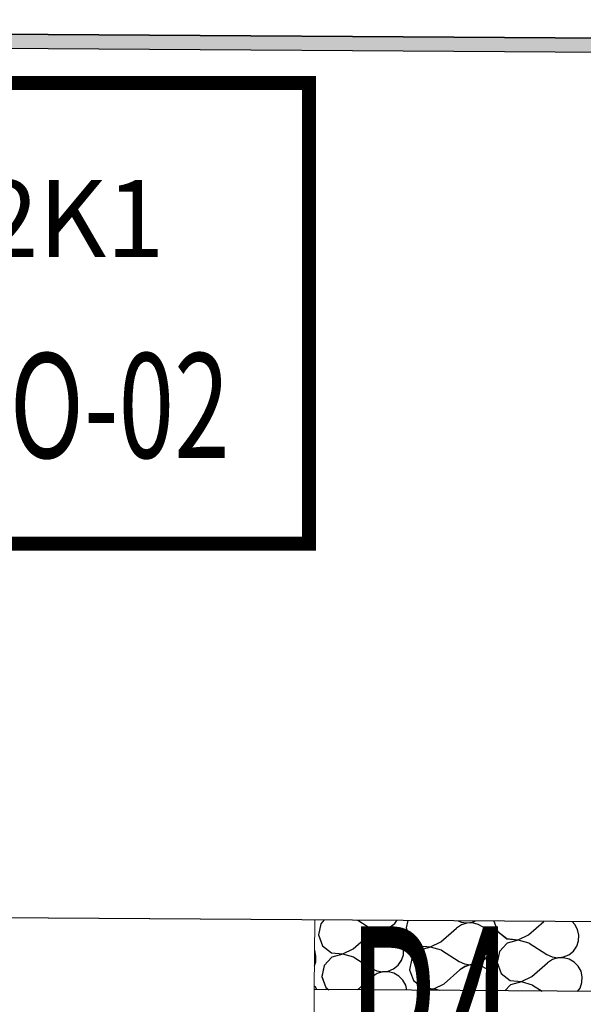
# Model space of a CAD drawing. Units: millimetres. Extents: x 1297 to 26387, y 467 to 26748.
# Drawn here: x 4671 to 4752, y 11769 to 11910 of the extents above; entities that cross this region are included whole.
import ezdxf

# ---------------------------------------------------------------- set-up
doc = ezdxf.new("R2010")
doc.units = ezdxf.units.MM
doc.header["$LTSCALE"] = 100
for name, color, linetype in [('__EE_SEME', 7, 'Continuous'), ('Exterior walls', 7, 'Continuous'), ('Floors', 7, 'Continuous'), ('Spoljni zidovi', 7, 'Continuous'), ('STAN 3', 7, 'Continuous'), ('text', 2, 'Continuous')]:
    doc.layers.add(name, color=color, linetype=linetype)
doc.layers.add('_EL_SEME', color=7, linetype='Continuous', lineweight=30)
doc.styles.get("Standard").update_dxf_attribs({"font": 'arial.ttf'})

# ---------------------------------------------------------------- blocks, each defined once
blk = doc.blocks.new('Stan br.3')
at = {"layer": 'Exterior walls', "linetype": 'Continuous', "lineweight": 0}
blk.add_hatch(color=8, dxfattribs=at).paths.add_polyline_path([(-457.68, 466.34), (-891.41, 469.29), (-891.6, 467.29), (-457.69, 464.34)])
at = {"layer": 'Exterior walls', "color": 8, "linetype": 'Continuous'}
for p, q in [((-457.68, 466.34), (-891.41, 469.29)), ((-891.6, 467.29), (-457.69, 464.34))]:
    blk.add_line(p, q, dxfattribs=at)
at = {"layer": 'Floors', "color": 8, "linetype": 'Continuous'}
blk.add_line((-891.41, 469.29), (-457.68, 466.34), dxfattribs=at)
at = {"layer": 'Spoljni zidovi', "color": 8, "linetype": 'Continuous', "lineweight": 20}
for p, q in [((-542.84, 330.33), (-542.78, 340.33)), ((-458.61, 339.76), (-542.78, 340.33)), ((-542.94, 316.83), (-542.84, 330.33))]:
    blk.add_line(p, q, dxfattribs=at)
at = {"layer": 'Spoljni zidovi', "color": 8, "linetype": 'Continuous'}
for p, q in [((-541.41, 340.32), (-541.92, 339.77)), ((-536.61, 340.29), (-535.11, 339.34)), ((-531.31, 339.83), (-531.02, 340.25)), ((-529.46, 340.24), (-529.68, 339.17)), ((-522.21, 340.19), (-521.79, 340)), ((-521.79, 340), (-520.98, 339.88)), ((-520.98, 339.88), (-520.16, 339.99)), ((-520.16, 339.99), (-519.72, 340.17)), ((-517.11, 340.16), (-516.55, 338.64)), ((-517.11, 340.16), (-516.55, 338.64)), ((-512.14, 338.17), (-509.95, 340.11)), ((-505.49, 339.68), (-505.88, 340.08)), ((-541.92, 339.77), (-542.24, 338.16)), ((-535.11, 339.34), (-534.35, 339)), ((-534.32, 338.6), (-535.01, 338.14)), ((-534.35, 339), (-533.54, 338.87)), ((-533.53, 338.85), (-534.32, 338.6)), ((-533.54, 338.87), (-532.71, 338.98)), ((-532.71, 338.88), (-533.53, 338.85)), ((-532.71, 338.98), (-531.95, 339.31)), ((-531.9, 338.67), (-532.71, 338.88)), ((-531.95, 339.31), (-531.31, 339.83)), ((-531.19, 338.26), (-531.9, 338.67)), ((-529.68, 339.17), (-529.11, 337.63)), ((-524.7, 337.16), (-522.45, 339.15)), ((-521.76, 339.6), (-522.45, 339.15)), ((-520.97, 339.86), (-521.76, 339.6)), ((-520.15, 339.88), (-520.97, 339.86)), ((-519.34, 339.68), (-520.15, 339.88)), ((-518.63, 339.27), (-519.34, 339.68)), ((-518.05, 338.67), (-518.63, 339.27)), ((-517.66, 337.95), (-518.05, 338.67)), ((-516.55, 338.64), (-515.25, 337.63)), ((-505.1, 338.95), (-505.49, 339.68)), ((-504.92, 338.14), (-505.1, 338.95)), ((-542.24, 338.16), (-541.67, 336.63)), ((-537.26, 336.16), (-535.01, 338.14)), ((-530.61, 337.67), (-531.19, 338.26)), ((-530.22, 336.94), (-530.61, 337.67)), ((-529.11, 337.63), (-527.81, 336.63)), ((-526.18, 336.45), (-524.7, 337.16)), ((-517.48, 337.14), (-517.66, 337.95)), ((-517.52, 336.31), (-517.48, 337.14)), ((-515.25, 337.63), (-513.62, 337.46)), ((-513.62, 337.44), (-515.2, 337)), ((-513.62, 337.46), (-512.14, 338.17)), ((-512.05, 336.97), (-513.62, 337.44)), ((-505.24, 336.54), (-504.97, 337.32)), ((-504.97, 337.32), (-504.92, 338.14)), ((-542.78, 335.93), (-542.81, 335.99)), ((-542.6, 335.13), (-542.78, 335.93)), ((-541.67, 336.63), (-540.37, 335.62)), ((-538.74, 335.45), (-537.26, 336.16)), ((-530.04, 336.13), (-530.22, 336.94)), ((-530.08, 335.31), (-530.04, 336.13)), ((-527.76, 336), (-528.88, 334.8)), ((-527.81, 336.63), (-526.18, 336.45)), ((-526.18, 336.43), (-527.76, 336)), ((-524.61, 335.97), (-526.18, 336.43)), ((-524.61, 335.97), (-522.07, 334.36)), ((-517.8, 335.53), (-517.52, 336.31)), ((-516.32, 335.8), (-516.64, 334.2)), ((-516.32, 335.8), (-516.64, 334.2)), ((-515.2, 337), (-516.32, 335.8)), ((-512.05, 336.97), (-509.51, 335.37)), ((-506.36, 335.34), (-505.71, 335.86)), ((-505.71, 335.86), (-505.24, 336.54)), ((-542.64, 334.3), (-542.6, 335.13)), ((-540.32, 334.99), (-541.44, 333.79)), ((-540.37, 335.62), (-538.74, 335.45)), ((-538.74, 335.42), (-540.32, 334.99)), ((-537.17, 334.96), (-538.74, 335.42)), ((-537.17, 334.96), (-534.63, 333.36)), ((-530.83, 333.85), (-530.36, 334.52)), ((-530.36, 334.52), (-530.08, 335.31)), ((-528.88, 334.8), (-529.2, 333.19)), ((-522.07, 334.36), (-521.32, 334.02)), ((-519.68, 334.01), (-518.92, 334.33)), ((-518.92, 334.33), (-518.27, 334.85)), ((-518.92, 334.33), (-518.27, 334.85)), ((-518.27, 334.85), (-517.8, 335.53)), ((-518.27, 334.85), (-517.8, 335.53)), ((-509.51, 335.37), (-508.76, 335.03)), ((-508.72, 334.63), (-509.41, 334.17)), ((-508.76, 335.03), (-507.94, 334.91)), ((-507.94, 334.88), (-508.72, 334.63)), ((-507.94, 334.91), (-507.12, 335.01)), ((-507.11, 334.91), (-507.94, 334.88)), ((-507.12, 335.01), (-506.36, 335.34)), ((-506.31, 334.71), (-507.11, 334.91)), ((-505.59, 334.29), (-506.31, 334.71)), ((-542.82, 333.79), (-542.64, 334.3)), ((-541.44, 333.79), (-541.76, 332.18)), ((-534.63, 333.36), (-533.88, 333.02)), ((-533.88, 333.02), (-533.06, 332.89)), ((-533.06, 332.89), (-532.24, 333)), ((-532.24, 333), (-531.48, 333.33)), ((-531.48, 333.33), (-530.83, 333.85)), ((-529.2, 333.19), (-528.63, 331.65)), ((-524.22, 331.18), (-521.97, 333.17)), ((-521.28, 333.62), (-521.97, 333.17)), ((-521.32, 334.02), (-520.5, 333.9)), ((-520.5, 333.88), (-521.28, 333.62)), ((-520.5, 333.9), (-519.68, 334.01)), ((-519.67, 333.9), (-520.5, 333.88)), ((-518.86, 333.7), (-519.67, 333.9)), ((-518.15, 333.29), (-518.86, 333.7)), ((-518.15, 333.29), (-518.86, 333.7)), ((-517.57, 332.69), (-518.15, 333.29)), ((-517.57, 332.69), (-518.15, 333.29)), ((-516.64, 334.2), (-516.07, 332.66)), ((-516.64, 334.2), (-516.07, 332.66)), ((-511.66, 332.19), (-509.41, 334.17)), ((-505.01, 333.7), (-505.59, 334.29)), ((-504.62, 332.97), (-505.01, 333.7)), ((-504.44, 332.16), (-504.62, 332.97)), ((-541.76, 332.18), (-541.19, 330.65)), ((-536.65, 330.29), (-534.53, 332.16)), ((-533.84, 332.62), (-534.53, 332.16)), ((-533.05, 332.87), (-533.84, 332.62)), ((-532.23, 332.9), (-533.05, 332.87)), ((-531.42, 332.69), (-532.23, 332.9)), ((-530.71, 332.28), (-531.42, 332.69)), ((-530.13, 331.69), (-530.71, 332.28)), ((-529.74, 330.96), (-530.13, 331.69)), ((-528.63, 331.65), (-527.33, 330.65)), ((-517.18, 331.97), (-517.57, 332.69)), ((-517.18, 331.97), (-517.57, 332.69)), ((-517, 331.16), (-517.18, 331.97)), ((-517, 331.16), (-517.18, 331.97)), ((-516.07, 332.66), (-514.77, 331.65)), ((-514.77, 331.65), (-513.14, 331.48)), ((-513.14, 331.48), (-511.66, 332.19)), ((-504.49, 331.34), (-504.44, 332.16)), ((-542.69, 330.68), (-542.84, 330.84)), ((-448.69, 329.69), (-542.84, 330.33)), ((-542.5, 330.33), (-542.69, 330.68)), ((-541.19, 330.65), (-540.76, 330.32)), ((-529.58, 330.24), (-529.74, 330.96)), ((-527.33, 330.65), (-525.7, 330.47)), ((-525.7, 330.45), (-526.54, 330.22)), ((-525.7, 330.47), (-524.22, 331.18)), ((-524.89, 330.21), (-525.7, 330.45)), ((-517.11, 330.16), (-517.05, 330.33)), ((-517.11, 330.16), (-517.05, 330.33)), ((-517.05, 330.33), (-517, 331.16)), ((-517.05, 330.33), (-517, 331.16)), ((-514.72, 331.02), (-515.54, 330.15)), ((-513.14, 331.45), (-514.72, 331.02)), ((-511.57, 330.99), (-513.14, 331.45)), ((-511.57, 330.99), (-510.17, 330.11)), ((-505.1, 330.07), (-504.76, 330.56)), ((-504.76, 330.56), (-504.49, 331.34))]:
    blk.add_line(p, q, dxfattribs=at)
at = {"layer": 'STAN 3', "color": 8, "linetype": 'Continuous'}
for p, q in [((-891.41, 469.29), (-457.68, 466.34)), ((-458.61, 339.76), (-903.23, 342.78))]:
    blk.add_line(p, q, dxfattribs=at)
blk = doc.blocks.new('Smart Oznaka')
at = {"color": 201}
blk.add_circle((19.69, -18.94, 17.23), 18.45, dxfattribs=at)
at = {"layer": '__EE_SEME', "color": 5, "const_width": 2}
blk.add_lwpolyline([(0, 0), (91.02, 0), (91.02, -65.99), (0, -65.99)], close=True, dxfattribs=at)
blk.add_text('-', height=15).set_placement((16.69, -53.35))
at = {"layer": '_EL_SEME', "color": 201, "lineweight": 18, "width": 0.7}
blk.add_attdef('OZNAKA', (10.06, -25.95), '', height=15, dxfattribs=at)
at = {"layer": 'text', "color": 0}
blk.add_attdef('FUNKCIJA', (43.97, -24.9), '', height=11, dxfattribs=at)
at = {"layer": 'text', "color": 4, "oblique": 0.7}
blk.add_attdef('OSIGURAČ', (0.14, -53), '', height=15, dxfattribs=at)
at = {"layer": 'text', "color": 6, "oblique": 0.7, "width": 0.7}
blk.add_attdef('KONTROLER', (115.85, -52.01), '', height=15, dxfattribs=at)

msp = doc.modelspace()

# ---------------------------------------------------------------- hatches: boundary and pattern name
at = {"layer": 'Exterior walls', "linetype": 'Continuous', "lineweight": 0}
msp.add_hatch(color=8, dxfattribs=at).paths.add_polyline_path([(4798.77, 11907.02), (4365.04, 11909.97), (4364.85, 11907.97), (4798.76, 11905.02)])

# ---------------------------------------------------------------- linework, layer by layer
at = {"layer": 'Exterior walls', "color": 8, "linetype": 'Continuous'}
for p, q in [((4798.77, 11907.02), (4365.04, 11909.97)), ((4364.85, 11907.97), (4798.76, 11905.02))]:
    msp.add_line(p, q, dxfattribs=at)
at = {"layer": 'Floors', "color": 8, "linetype": 'Continuous'}
msp.add_line((4365.04, 11909.97), (4798.77, 11907.02), dxfattribs=at)
at = {"layer": 'Spoljni zidovi', "color": 8, "linetype": 'Continuous', "lineweight": 20}
for p, q in [((4713.61, 11771.01), (4713.67, 11781.01)), ((4797.84, 11780.44), (4713.67, 11781.01)), ((4713.51, 11757.51), (4713.61, 11771.01))]:
    msp.add_line(p, q, dxfattribs=at)
at = {"layer": 'Spoljni zidovi', "color": 8, "linetype": 'Continuous'}
for p, q in [((4714.53, 11780.45), (4714.21, 11778.85)), ((4715.04, 11781), (4714.53, 11780.45)), ((4719.84, 11780.97), (4721.34, 11780.02)), ((4721.34, 11780.02), (4722.1, 11779.68)), ((4723.74, 11779.66), (4724.5, 11779.99)), ((4724.5, 11779.99), (4725.14, 11780.51)), ((4725.14, 11780.51), (4725.44, 11780.93)), ((4726.99, 11780.92), (4726.77, 11779.85)), ((4734.69, 11780.29), (4734, 11779.83)), ((4734.24, 11780.87), (4734.66, 11780.68)), ((4734.66, 11780.68), (4735.47, 11780.56)), ((4735.48, 11780.54), (4734.69, 11780.29)), ((4735.47, 11780.56), (4736.3, 11780.67)), ((4736.3, 11780.56), (4735.48, 11780.54)), ((4736.3, 11780.67), (4736.73, 11780.86)), ((4737.11, 11780.36), (4736.3, 11780.56)), ((4737.82, 11779.95), (4737.11, 11780.36)), ((4739.34, 11780.84), (4739.91, 11779.32)), ((4739.34, 11780.84), (4739.91, 11779.32)), ((4744.31, 11778.85), (4746.51, 11780.79)), ((4750.96, 11780.36), (4750.57, 11780.76)), ((4751.35, 11779.63), (4750.96, 11780.36)), ((4714.21, 11778.85), (4714.79, 11777.31)), ((4719.19, 11776.84), (4721.44, 11778.82)), ((4722.13, 11779.28), (4721.44, 11778.82)), ((4722.1, 11779.68), (4722.91, 11779.56)), ((4722.92, 11779.53), (4722.13, 11779.28)), ((4722.91, 11779.56), (4723.74, 11779.66)), ((4723.74, 11779.56), (4722.92, 11779.53)), ((4724.55, 11779.36), (4723.74, 11779.56)), ((4725.26, 11778.94), (4724.55, 11779.36)), ((4725.84, 11778.35), (4725.26, 11778.94)), ((4726.77, 11779.85), (4727.35, 11778.32)), ((4731.75, 11777.84), (4734, 11779.83)), ((4738.4, 11779.36), (4737.82, 11779.95)), ((4738.79, 11778.63), (4738.4, 11779.36)), ((4738.97, 11777.82), (4738.79, 11778.63)), ((4739.91, 11779.32), (4741.2, 11778.32)), ((4742.83, 11778.14), (4744.31, 11778.85)), ((4751.53, 11778.83), (4751.35, 11779.63)), ((4751.49, 11778), (4751.53, 11778.83)), ((4714.79, 11777.31), (4716.08, 11776.3)), ((4726.24, 11777.62), (4725.84, 11778.35)), ((4726.41, 11776.81), (4726.24, 11777.62)), ((4727.35, 11778.32), (4728.64, 11777.31)), ((4728.64, 11777.31), (4730.27, 11777.14)), ((4730.27, 11777.14), (4731.75, 11777.84)), ((4738.93, 11776.99), (4738.97, 11777.82)), ((4741.25, 11777.68), (4740.13, 11776.49)), ((4741.2, 11778.32), (4742.83, 11778.14)), ((4742.83, 11778.12), (4741.25, 11777.68)), ((4744.4, 11777.65), (4742.83, 11778.12)), ((4744.4, 11777.65), (4746.94, 11776.05)), ((4750.74, 11776.54), (4751.21, 11777.22)), ((4751.21, 11777.22), (4751.49, 11778)), ((4713.68, 11776.62), (4713.64, 11776.67)), ((4713.85, 11775.81), (4713.68, 11776.62)), ((4713.81, 11774.98), (4713.85, 11775.81)), ((4716.08, 11776.3), (4717.71, 11776.13)), ((4717.71, 11776.11), (4716.13, 11775.67)), ((4717.71, 11776.13), (4719.19, 11776.84)), ((4719.29, 11775.64), (4717.71, 11776.11)), ((4726.09, 11775.21), (4726.37, 11775.99)), ((4726.37, 11775.99), (4726.41, 11776.81)), ((4728.69, 11776.68), (4727.57, 11775.48)), ((4730.27, 11777.11), (4728.69, 11776.68)), ((4731.85, 11776.65), (4730.27, 11777.11)), ((4731.85, 11776.65), (4734.38, 11775.04)), ((4738.18, 11775.53), (4738.65, 11776.21)), ((4738.18, 11775.53), (4738.65, 11776.21)), ((4738.65, 11776.21), (4738.93, 11776.99)), ((4740.13, 11776.49), (4739.81, 11774.88)), ((4740.13, 11776.49), (4739.81, 11774.88)), ((4746.94, 11776.05), (4747.69, 11775.71)), ((4749.33, 11775.69), (4750.1, 11776.02)), ((4750.1, 11776.02), (4750.74, 11776.54)), ((4713.63, 11774.48), (4713.81, 11774.98)), ((4715.01, 11774.47), (4714.69, 11772.87)), ((4716.13, 11775.67), (4715.01, 11774.47)), ((4719.29, 11775.64), (4721.82, 11774.04)), ((4724.98, 11774.01), (4725.62, 11774.53)), ((4725.62, 11774.53), (4726.09, 11775.21)), ((4727.57, 11775.48), (4727.25, 11773.87)), ((4734.38, 11775.04), (4735.14, 11774.7)), ((4735.14, 11774.7), (4735.95, 11774.58)), ((4735.96, 11774.56), (4735.17, 11774.31)), ((4735.95, 11774.58), (4736.77, 11774.69)), ((4736.78, 11774.58), (4735.96, 11774.56)), ((4736.77, 11774.69), (4737.54, 11775.01)), ((4737.59, 11774.38), (4736.78, 11774.58)), ((4737.54, 11775.01), (4738.18, 11775.53)), ((4737.54, 11775.01), (4738.18, 11775.53)), ((4738.3, 11773.97), (4737.59, 11774.38)), ((4738.3, 11773.97), (4737.59, 11774.38)), ((4739.81, 11774.88), (4740.38, 11773.34)), ((4739.81, 11774.88), (4740.38, 11773.34)), ((4744.79, 11772.87), (4747.04, 11774.85)), ((4747.73, 11775.31), (4747.04, 11774.85)), ((4747.69, 11775.71), (4748.51, 11775.59)), ((4748.52, 11775.56), (4747.73, 11775.31)), ((4748.51, 11775.59), (4749.33, 11775.69)), ((4749.34, 11775.59), (4748.52, 11775.56)), ((4750.15, 11775.39), (4749.34, 11775.59)), ((4750.86, 11774.97), (4750.15, 11775.39)), ((4751.44, 11774.38), (4750.86, 11774.97)), ((4751.83, 11773.65), (4751.44, 11774.38)), ((4721.82, 11774.04), (4722.58, 11773.7)), ((4722.61, 11773.3), (4721.92, 11772.84)), ((4722.58, 11773.7), (4723.39, 11773.57)), ((4723.4, 11773.55), (4722.61, 11773.3)), ((4723.39, 11773.57), (4724.21, 11773.68)), ((4724.22, 11773.58), (4723.4, 11773.55)), ((4724.21, 11773.68), (4724.98, 11774.01)), ((4725.03, 11773.38), (4724.22, 11773.58)), ((4725.74, 11772.96), (4725.03, 11773.38)), ((4726.32, 11772.37), (4725.74, 11772.96)), ((4727.25, 11773.87), (4727.82, 11772.34)), ((4732.23, 11771.86), (4734.48, 11773.85)), ((4735.17, 11774.31), (4734.48, 11773.85)), ((4738.88, 11773.38), (4738.3, 11773.97)), ((4738.88, 11773.38), (4738.3, 11773.97)), ((4739.27, 11772.65), (4738.88, 11773.38)), ((4739.27, 11772.65), (4738.88, 11773.38)), ((4740.38, 11773.34), (4741.68, 11772.34)), ((4752.01, 11772.85), (4751.83, 11773.65)), ((4713.76, 11771.36), (4713.61, 11771.52)), ((4714.69, 11772.87), (4715.26, 11771.33)), ((4719.8, 11770.97), (4721.92, 11772.84)), ((4726.71, 11771.64), (4726.32, 11772.37)), ((4726.87, 11770.92), (4726.71, 11771.64)), ((4727.82, 11772.34), (4729.12, 11771.33)), ((4730.75, 11771.15), (4732.23, 11771.86)), ((4739.45, 11771.84), (4739.27, 11772.65)), ((4739.45, 11771.84), (4739.27, 11772.65)), ((4739.4, 11771.01), (4739.45, 11771.84)), ((4739.4, 11771.01), (4739.45, 11771.84)), ((4741.73, 11771.7), (4740.91, 11770.83)), ((4741.68, 11772.34), (4743.31, 11772.16)), ((4743.31, 11772.14), (4741.73, 11771.7)), ((4743.31, 11772.16), (4744.79, 11772.87)), ((4744.88, 11771.67), (4743.31, 11772.14)), ((4744.88, 11771.67), (4746.28, 11770.79)), ((4751.69, 11771.24), (4751.96, 11772.02)), ((4751.96, 11772.02), (4752.01, 11772.85)), ((4807.76, 11770.37), (4713.61, 11771.01)), ((4713.95, 11771.01), (4713.76, 11771.36)), ((4715.26, 11771.33), (4715.69, 11771)), ((4729.12, 11771.33), (4730.75, 11771.15)), ((4730.75, 11771.13), (4729.91, 11770.9)), ((4731.57, 11770.89), (4730.75, 11771.13)), ((4739.34, 11770.84), (4739.4, 11771.01)), ((4739.34, 11770.84), (4739.4, 11771.01)), ((4751.35, 11770.76), (4751.69, 11771.24))]:
    msp.add_line(p, q, dxfattribs=at)
at = {"layer": 'STAN 3', "color": 8, "linetype": 'Continuous'}
for p, q in [((4365.04, 11909.97), (4798.77, 11907.02)), ((4797.84, 11780.44), (4353.23, 11783.46))]:
    msp.add_line(p, q, dxfattribs=at)

# ---------------------------------------------------------------- block references
msp.add_blockref('Stan br.3', (5256.45, 11440.68))
ref = msp.add_blockref('Smart Oznaka', (4621.81, 11900.88))
ref.add_attrib('OZNAKA', '07', (4631.87, 11874.93), dxfattribs={"layer": '_EL_SEME', "color": 201, "lineweight": 18, "height": 15, "width": 0.7})
ref.add_attrib('FUNKCIJA', '2K1', (4665.77, 11875.98), dxfattribs={"layer": 'text', "color": 0, "height": 11})
ref.add_attrib('OSIGURAČ', '9', (4623.86, 11846.87), dxfattribs={"layer": 'text', "color": 4, "height": 15, "oblique": 0.7})
ref.add_attrib('KONTROLER', 'A2-O-02', (4648.34, 11847.19), dxfattribs={"layer": 'text', "color": 6, "height": 15, "oblique": 0.7, "width": 0.7})

# ---------------------------------------------------------------- texts
at = {"color": 30, "width": 0.5}
msp.add_text('P4', height=30, dxfattribs=at).set_placement((4718.24, 11750.08))

doc.saveas('drawing.dxf')
